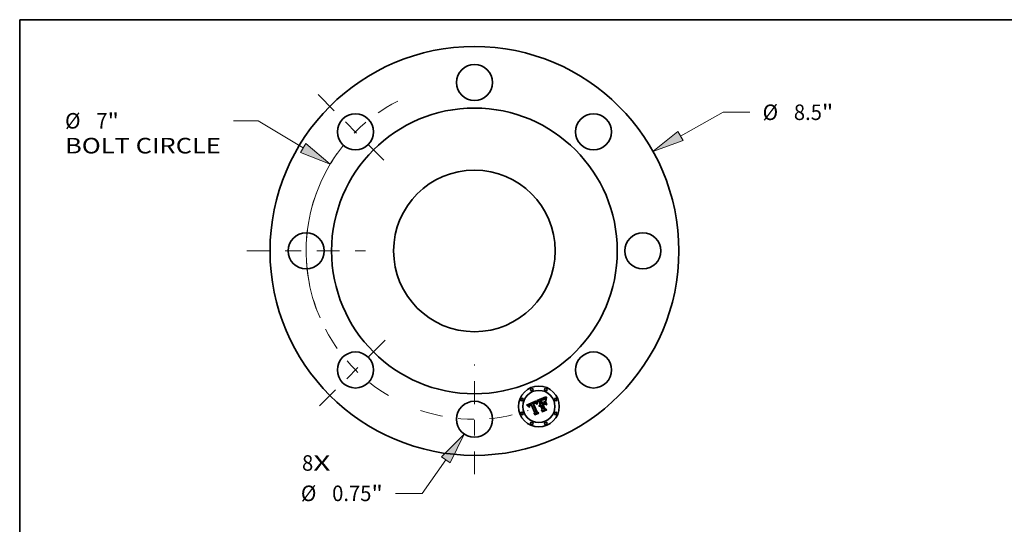
# Model space of a CAD drawing. Extents: x 0 to 10.8, y 0 to 8.2.
# Drawn here: x 0.2 to 6.5, y 5.1 to 8.2 of the extents above; entities that cross this region are included whole.
import ezdxf
from ezdxf.enums import TextEntityAlignment as Align

# ---------------------------------------------------------------- set-up
doc = ezdxf.new("R2010")
doc.units = 0
doc.header["$MEASUREMENT"] = 0
doc.linetypes.add('DASHDOT', pattern=[18.5, 12, -3, 0.5, -3])
doc.layers.get('0').update_dxf_attribs({"lineweight": 13})
doc.layers.add('1', color=7, linetype='Continuous', lineweight=13)
doc.styles.get("Standard").update_dxf_attribs({"font": 'isocp.shx'})

# ---------------------------------------------------------------- blocks, each defined once
blk = doc.blocks.new('BLOCK7')
at = {"color": 7, "lineweight": 13, "ltscale": 0.03937}
for s, p, p2 in [('8', (-3.584685, -4.569489), (-3.35145, -4.569489)), ('X', (-3.35145, -4.569489), (-2.992735, -4.569489))]:
    blk.add_text(s, height=0.322797, dxfattribs=at).set_placement(p, p2, align=Align.FIT)
blk = doc.blocks.new('BLOCK8')
at = {"color": 7, "lineweight": 13, "ltscale": 0.03937}
blk.add_line((4.285178, 2.388567), (5.171251, 2.882466), dxfattribs=at)
at = {"color": 7, "lineweight": 13, "ltscale": 0.013938}
blk.add_line((5.171251, 2.882466), (5.728786, 2.882466), dxfattribs=at)
at = {"color": 7, "lineweight": 13, "ltscale": 0.03937}
blk.add_lwpolyline([(4.231953, 2.484054), (3.712255, 2.069218), (4.338402, 2.29308)], close=True, dxfattribs=at)
blk.add_solid([(4.231953, 2.484054), (3.712255, 2.069218), (4.231953, 2.484054), (4.338402, 2.29308)], dxfattribs=at)
for s, p, p2 in [('%%c', (5.991156, 2.721067), (6.313953, 2.721067)), ('8.5', (6.641915, 2.721067), (7.225003, 2.721067)), ('"', (7.225003, 2.721067), (7.461721, 2.721067))]:
    blk.add_text(s, height=0.322797, dxfattribs=at).set_placement(p, p2, align=Align.FIT)
blk = doc.blocks.new('BLOCK9')
at = {"color": 7, "lineweight": 13, "ltscale": 0.012779}
blk.add_line((-4.49817, 2.704842), (-5.009323, 2.704842), dxfattribs=at)
at = {"color": 7, "lineweight": 13, "ltscale": 0.03937}
blk.add_line((-3.561591, 2.141658), (-4.49817, 2.704842), dxfattribs=at)
blk.add_lwpolyline([(-3.617926, 2.047972), (-2.999476, 1.803647), (-3.505256, 2.235343)], close=True, dxfattribs=at)
blk.add_arc((0, 0), 3.5, 144.753237, 203.470847, dxfattribs=at)
blk.add_solid([(-3.617926, 2.047972), (-2.999476, 1.803647), (-3.617926, 2.047972), (-3.505256, 2.235343)], dxfattribs=at)
for s, p, p2 in [('%%c', (-8.512726, 2.543443), (-8.189929, 2.543443)), ('7', (-7.861967, 2.543443), (-7.628732, 2.543443)), ('"', (-7.628732, 2.543443), (-7.392014, 2.543443)), ('BOLT CIRCLE', (-8.512726, 2.026968), (-5.271692, 2.026968))]:
    blk.add_text(s, height=0.322797, dxfattribs=at).set_placement(p, p2, align=Align.FIT)
blk = doc.blocks.new('BLOCK10')
at = {"color": 7, "lineweight": 13, "ltscale": 0.03937}
blk.add_line((-0.594052, -4.342548), (-1.085434, -5.039478), dxfattribs=at)
at = {"color": 7, "lineweight": 13, "ltscale": 0.013938}
blk.add_line((-1.085434, -5.039478), (-1.642969, -5.039478), dxfattribs=at)
at = {"color": 7, "lineweight": 13, "ltscale": 0.03937}
blk.add_lwpolyline([(-0.504708, -4.405542), (-0.216089, -3.806481), (-0.683397, -4.279554)], close=True, dxfattribs=at)
blk.add_solid([(-0.504708, -4.405542), (-0.216089, -3.806481), (-0.504708, -4.405542), (-0.683397, -4.279554)], dxfattribs=at)
for s, p, p2 in [('%%c', (-3.609139, -5.200876), (-3.286341, -5.200876)), ('0.75', (-2.958379, -5.200876), (-2.142057, -5.200876)), ('"', (-2.142057, -5.200876), (-1.905339, -5.200876))]:
    blk.add_text(s, height=0.322797, dxfattribs=at).set_placement(p, p2, align=Align.FIT)
blk = doc.blocks.new('BLOCK11')
at = {"color": 7, "linetype": 'DASHDOT', "lineweight": 13, "ltscale": 0.03937}
blk.add_line((0, -4.639301), (0, -2.360699), dxfattribs=at)
blk.add_arc((0, 0), 3.5, 251.34938, 288.650594, dxfattribs=at)
blk = doc.blocks.new('BLOCK12')
at = {"color": 7, "linetype": 'DASHDOT', "lineweight": 13, "ltscale": 0.03937}
blk.add_line((-3.248457, 3.248457), (-1.701291, 1.701291), dxfattribs=at)
blk.add_arc((0, 0), 3.5, 117.090794, 152.909207, dxfattribs=at)
blk = doc.blocks.new('BLOCK13')
at = {"color": 7, "linetype": 'DASHDOT', "lineweight": 13, "ltscale": 0.03937}
blk.add_line((-4.734271, 0), (-2.265729, 0), dxfattribs=at)
blk.add_arc((0, 0), 3.5, 159.794721, 200.205279, dxfattribs=at)
blk = doc.blocks.new('BLOCK14')
at = {"color": 7, "linetype": 'DASHDOT', "lineweight": 13, "ltscale": 0.03937}
blk.add_line((-3.222217, -3.222217), (-1.72753, -1.72753), dxfattribs=at)
blk.add_arc((0, 0), 3.5, 207.698256, 242.301757, dxfattribs=at)

msp = doc.modelspace()

# ---------------------------------------------------------------- linework, layer by layer
at = {"color": 7, "lineweight": 35, "ltscale": 0.001696}
msp.add_line((3.464134, 5.807736), (3.526597, 5.834223), dxfattribs=at)
at = {"color": 7, "lineweight": 35, "ltscale": 5.4e-05}
for p, q in [((3.465785, 5.806344), (3.464134, 5.807736)), ((3.528259, 5.81902), (3.528261, 5.821173)), ((3.529926, 5.820704), (3.529908, 5.818551)), ((3.589144, 5.850404), (3.588717, 5.8483))]:
    msp.add_line(p, q, dxfattribs=at)
at = {"color": 7, "lineweight": 35, "ltscale": 5.3e-05}
for p, q in [((3.467373, 5.804964), (3.465785, 5.806344)), ((3.587186, 5.849119), (3.587645, 5.851194))]:
    msp.add_line(p, q, dxfattribs=at)
at = {"color": 7, "lineweight": 35, "ltscale": 2.2e-05}
for p, q in [((3.478306, 5.806096), (3.477888, 5.805312)), ((3.482804, 5.805874), (3.483429, 5.806499)), ((3.485904, 5.806549), (3.485185, 5.806027)), ((3.511346, 5.819116), (3.512177, 5.819394)), ((3.514295, 5.822534), (3.513404, 5.822515)), ((3.519, 5.821102), (3.518237, 5.82154)), ((3.525431, 5.824169), (3.525371, 5.823301)), ((3.572998, 5.845842), (3.572112, 5.84594)), ((3.573868, 5.845652), (3.572998, 5.845842)), ((3.477888, 5.805312), (3.477561, 5.804488)), ((3.480749, 5.800633), (3.480819, 5.80153)), ((3.482188, 5.799499), (3.48226, 5.798618)), ((3.548834, 5.797698), (3.548411, 5.796919)), ((3.549302, 5.798425), (3.548834, 5.797698)), ((3.553839, 5.802047), (3.553056, 5.801686))]:
    msp.add_line(p, q, dxfattribs=at)
at = {"color": 7, "lineweight": 35, "ltscale": 2.3e-05}
for p, q in [((3.478822, 5.806857), (3.478306, 5.806096)), ((3.483429, 5.806499), (3.484141, 5.807105)), ((3.510462, 5.818797), (3.511346, 5.819116)), ((3.513404, 5.822515), (3.512474, 5.822426)), ((3.519766, 5.82058), (3.519, 5.821102)), ((3.52533, 5.822402), (3.525308, 5.821471)), ((3.525371, 5.823301), (3.52533, 5.822402)), ((3.526597, 5.834223), (3.526514, 5.833314)), ((3.569865, 5.841842), (3.568989, 5.84161)), ((3.583667, 5.84709), (3.583635, 5.846186)), ((3.584721, 5.85462), (3.584527, 5.853728)), ((3.477561, 5.804488), (3.47732, 5.803611)), ((3.547377, 5.798515), (3.547876, 5.799309)), ((3.547876, 5.799309), (3.548442, 5.800054)), ((3.548411, 5.796919), (3.548032, 5.796086)), ((3.548442, 5.800054), (3.549075, 5.800747))]:
    msp.add_line(p, q, dxfattribs=at)
at = {"color": 7, "lineweight": 35, "ltscale": 2.4e-05}
for p, q in [((3.479436, 5.807594), (3.478822, 5.806857)), ((3.486702, 5.807053), (3.485904, 5.806549)), ((3.516555, 5.820199), (3.517513, 5.820067)), ((3.517513, 5.820067), (3.518445, 5.819774)), ((3.525308, 5.821471), (3.525305, 5.820509)), ((3.568989, 5.84161), (3.568054, 5.841334)), ((3.572112, 5.84594), (3.571151, 5.845959)), ((3.574781, 5.845364), (3.573868, 5.845652)), ((3.583635, 5.846186), (3.583614, 5.845217)), ((3.584938, 5.855565), (3.584721, 5.85462)), ((3.47732, 5.803611), (3.477163, 5.802681)), ((3.48075, 5.799678), (3.480749, 5.800633)), ((3.48226, 5.798618), (3.482394, 5.797687)), ((3.546583, 5.796773), (3.546947, 5.797669)), ((3.546947, 5.797669), (3.547377, 5.798515)), ((3.549075, 5.800747), (3.549775, 5.801391)), ((3.549775, 5.801391), (3.550544, 5.801984))]:
    msp.add_line(p, q, dxfattribs=at)
at = {"color": 7, "lineweight": 35, "ltscale": 2.5e-05}
for p, q in [((3.480148, 5.808307), (3.479436, 5.807594)), ((3.484141, 5.807105), (3.48494, 5.80769)), ((3.48758, 5.807541), (3.486702, 5.807053)), ((3.506281, 5.820526), (3.505349, 5.82011)), ((3.507219, 5.820925), (3.506281, 5.820526)), ((3.509526, 5.818437), (3.510462, 5.818797)), ((3.512474, 5.822426), (3.511502, 5.822267)), ((3.51555, 5.820173), (3.516555, 5.820199)), ((3.518445, 5.819774), (3.519353, 5.819322)), ((3.520538, 5.819974), (3.519766, 5.82058)), ((3.525305, 5.820509), (3.525322, 5.819515)), ((3.477163, 5.802681), (3.477091, 5.801696)), ((3.480823, 5.798665), (3.48075, 5.799678)), ((3.482394, 5.797687), (3.482593, 5.796708)), ((3.543846, 5.797907), (3.543133, 5.798593)), ((3.546495, 5.802498), (3.545847, 5.801718)), ((3.547202, 5.803211), (3.546495, 5.802498)), ((3.547969, 5.803854), (3.547202, 5.803211)), ((3.548794, 5.804429), (3.547969, 5.803854)), ((3.549679, 5.804935), (3.548794, 5.804429)), ((3.550544, 5.801984), (3.55138, 5.802526))]:
    msp.add_line(p, q, dxfattribs=at)
at = {"color": 7, "lineweight": 35, "ltscale": 2.7e-05}
for p, q in [((3.480958, 5.808997), (3.480148, 5.808307)), ((3.48847, 5.812854), (3.48746, 5.81248)), ((3.488539, 5.808012), (3.48758, 5.807541)), ((3.508537, 5.818038), (3.509526, 5.818437)), ((3.510492, 5.822037), (3.509441, 5.821736)), ((3.514435, 5.818335), (3.513377, 5.818111)), ((3.515488, 5.818495), (3.514435, 5.818335)), ((3.519353, 5.819322), (3.520237, 5.818709)), ((3.522096, 5.818511), (3.521314, 5.819285)), ((3.525411, 5.817433), (3.525485, 5.816346)), ((3.585436, 5.85761), (3.585176, 5.856562)), ((3.477104, 5.800658), (3.477201, 5.799565)), ((3.480966, 5.797595), (3.480823, 5.798665)), ((3.482593, 5.796708), (3.482856, 5.795679)), ((3.544728, 5.79995), (3.544257, 5.798963)), ((3.545258, 5.800868), (3.544728, 5.79995)), ((3.552283, 5.803018), (3.553254, 5.803459))]:
    msp.add_line(p, q, dxfattribs=at)
at = {"color": 7, "lineweight": 35, "ltscale": 2.8e-05}
for p, q in [((3.481867, 5.809663), (3.480958, 5.808997)), ((3.485828, 5.808255), (3.486802, 5.808799)), ((3.489511, 5.813211), (3.48847, 5.812854)), ((3.489576, 5.808468), (3.488539, 5.808012)), ((3.490583, 5.813553), (3.489511, 5.813211)), ((3.512313, 5.817824), (3.511243, 5.817473)), ((3.513377, 5.818111), (3.512313, 5.817824)), ((3.525485, 5.816346), (3.525577, 5.815226)), ((3.561564, 5.838886), (3.560545, 5.838427)), ((3.56706, 5.841013), (3.566008, 5.840649)), ((3.570115, 5.845897), (3.569003, 5.845755)), ((3.576736, 5.844487), (3.575737, 5.844975)), ((3.583603, 5.844182), (3.583601, 5.843081)), ((3.585719, 5.858712), (3.585436, 5.85761)), ((3.482856, 5.795679), (3.483183, 5.794602)), ((3.544257, 5.798963), (3.543846, 5.797907))]:
    msp.add_line(p, q, dxfattribs=at)
at = {"color": 7, "lineweight": 35, "ltscale": 3e-05}
for p, q in [((3.482874, 5.810305), (3.481867, 5.809663)), ((3.486802, 5.808799), (3.487864, 5.809323)), ((3.50835, 5.821366), (3.507219, 5.820925)), ((3.514358, 5.819983), (3.51555, 5.820173)), ((3.525577, 5.815226), (3.524467, 5.815687)), ((3.560545, 5.838427), (3.559447, 5.837911)), ((3.566008, 5.840649), (3.564898, 5.840239)), ((3.569003, 5.845755), (3.567815, 5.845534)), ((3.577779, 5.843899), (3.576736, 5.844487)), ((3.583625, 5.840681), (3.58364, 5.839461)), ((3.481466, 5.795281), (3.48118, 5.796467))]:
    msp.add_line(p, q, dxfattribs=at)
at = {"color": 7, "lineweight": 35, "ltscale": 2.1e-05}
for p, q in [((3.482267, 5.805228), (3.482804, 5.805874)), ((3.485185, 5.806027), (3.484546, 5.80549)), ((3.50871, 5.816388), (3.50797, 5.815999)), ((3.515146, 5.822481), (3.514295, 5.822534)), ((3.518237, 5.82154), (3.51748, 5.821895)), ((3.52551, 5.825007), (3.525431, 5.824169)), ((3.551429, 5.805663), (3.550623, 5.805373)), ((3.552235, 5.805918), (3.551429, 5.805663)), ((3.570685, 5.842029), (3.569865, 5.841842)), ((3.583706, 5.847928), (3.583667, 5.84709)), ((3.584527, 5.853728), (3.584355, 5.852887)), ((3.480819, 5.80153), (3.48096, 5.802371)), ((3.549815, 5.7991), (3.549302, 5.798425)), ((3.550373, 5.799722), (3.549815, 5.7991)), ((3.550976, 5.800292), (3.550373, 5.799722)), ((3.551624, 5.80081), (3.550976, 5.800292)), ((3.552318, 5.801274), (3.551624, 5.80081)), ((3.553056, 5.801686), (3.552318, 5.801274))]:
    msp.add_line(p, q, dxfattribs=at)
at = {"color": 7, "lineweight": 35, "ltscale": 3.2e-05}
for p, q in [((3.483978, 5.810924), (3.482874, 5.810305)), ((3.524467, 5.815687), (3.523672, 5.816712)), ((3.529301, 5.831269), (3.529647, 5.832482)), ((3.567815, 5.845534), (3.566553, 5.845231)), ((3.578865, 5.843212), (3.577779, 5.843899)), ((3.583969, 5.850677), (3.583816, 5.849405)), ((3.481822, 5.794038), (3.481466, 5.795281))]:
    msp.add_line(p, q, dxfattribs=at)
at = {"color": 7, "lineweight": 35, "ltscale": 3.4e-05}
for p, q in [((3.485181, 5.811518), (3.483978, 5.810924)), ((3.544076, 5.804201), (3.544722, 5.805412)), ((3.573502, 5.842353), (3.572147, 5.842271)), ((3.574875, 5.842292), (3.573502, 5.842353)), ((3.575602, 5.843123), (3.576881, 5.842679)), ((3.579994, 5.842424), (3.578865, 5.843212)), ((3.478002, 5.795967), (3.478439, 5.79466)), ((3.483109, 5.803777), (3.482541, 5.802537)), ((3.543593, 5.802914), (3.544076, 5.804201))]:
    msp.add_line(p, q, dxfattribs=at)
at = {"color": 7, "lineweight": 35, "ltscale": 2e-05}
for p, q in [((3.484546, 5.80549), (3.483987, 5.804936)), ((3.509443, 5.816741), (3.50871, 5.816388)), ((3.510169, 5.817059), (3.509443, 5.816741)), ((3.512177, 5.819394), (3.512957, 5.819631)), ((3.515956, 5.822359), (3.515146, 5.822481)), ((3.516727, 5.822165), (3.515956, 5.822359)), ((3.51748, 5.821895), (3.516727, 5.822165)), ((3.584355, 5.852887), (3.584204, 5.852098)), ((3.48096, 5.802371), (3.481172, 5.803153)), ((3.481817, 5.804564), (3.482267, 5.805228))]:
    msp.add_line(p, q, dxfattribs=at)
at = {"color": 7, "lineweight": 35, "ltscale": 2.6e-05}
for p, q in [((3.48494, 5.80769), (3.485828, 5.808255)), ((3.48746, 5.81248), (3.486482, 5.812089)), ((3.503507, 5.81923), (3.502597, 5.818764)), ((3.504425, 5.819679), (3.503507, 5.81923)), ((3.505349, 5.82011), (3.504425, 5.819679)), ((3.511502, 5.822267), (3.510492, 5.822037)), ((3.516535, 5.818592), (3.515488, 5.818495)), ((3.517578, 5.818625), (3.516535, 5.818592)), ((3.518614, 5.818595), (3.517578, 5.818625)), ((3.519645, 5.818501), (3.518614, 5.818595)), ((3.52067, 5.818343), (3.519645, 5.818501)), ((3.521314, 5.819285), (3.520538, 5.819974)), ((3.525322, 5.819515), (3.525357, 5.81849)), ((3.525357, 5.81849), (3.525411, 5.817433)), ((3.550623, 5.805373), (3.549679, 5.804935)), ((3.562503, 5.839288), (3.561564, 5.838886)), ((3.568054, 5.841334), (3.56706, 5.841013)), ((3.571151, 5.845959), (3.570115, 5.845897)), ((3.575737, 5.844975), (3.574781, 5.845364)), ((3.583614, 5.845217), (3.583603, 5.844182)), ((3.585176, 5.856562), (3.584938, 5.855565)), ((3.477091, 5.801696), (3.477104, 5.800658)), ((3.545847, 5.801718), (3.545258, 5.800868)), ((3.55138, 5.802526), (3.552283, 5.803018))]:
    msp.add_line(p, q, dxfattribs=at)
at = {"color": 7, "lineweight": 35, "ltscale": 3.6e-05}
for p, q in [((3.486482, 5.812089), (3.485181, 5.811518)), ((3.512957, 5.819631), (3.514358, 5.819983)), ((3.530939, 5.831009), (3.530663, 5.829603)), ((3.545532, 5.806545), (3.546506, 5.807602)), ((3.556616, 5.838259), (3.557906, 5.83886)), ((3.557906, 5.83886), (3.559236, 5.839462)), ((3.577671, 5.841745), (3.576264, 5.84209)), ((3.584204, 5.852098), (3.583969, 5.850677)), ((3.588231, 5.837256), (3.586829, 5.837533)), ((3.482541, 5.802537), (3.482237, 5.801116)), ((3.483987, 5.804936), (3.483109, 5.803777)), ((3.543122, 5.80011), (3.543276, 5.80155))]:
    msp.add_line(p, q, dxfattribs=at)
at = {"color": 7, "lineweight": 35, "ltscale": 3.1e-05}
for p, q in [((3.487864, 5.809323), (3.489013, 5.809827)), ((3.523672, 5.816712), (3.522881, 5.817653)), ((3.564898, 5.840239), (3.563729, 5.839786)), ((3.583608, 5.841914), (3.583625, 5.840681)), ((3.477383, 5.798419), (3.47765, 5.79722))]:
    msp.add_line(p, q, dxfattribs=at)
at = {"color": 7, "lineweight": 35, "ltscale": 8.5e-05}
msp.add_line((3.489013, 5.809827), (3.492173, 5.811075), dxfattribs=at)
at = {"color": 7, "lineweight": 35, "ltscale": 0.000101}
msp.add_line((3.493312, 5.809953), (3.489576, 5.808468), dxfattribs=at)
at = {"color": 7, "lineweight": 35, "ltscale": 2.9e-05}
for p, q in [((3.491687, 5.813877), (3.490583, 5.813553)), ((3.509441, 5.821736), (3.50835, 5.821366)), ((3.511243, 5.817473), (3.510169, 5.817059)), ((3.522881, 5.817653), (3.522096, 5.818511)), ((3.583601, 5.843081), (3.583608, 5.841914)), ((3.477201, 5.799565), (3.477383, 5.798419)), ((3.48118, 5.796467), (3.480966, 5.797595))]:
    msp.add_line(p, q, dxfattribs=at)
at = {"color": 7, "lineweight": 35, "ltscale": 7.1e-05}
msp.add_line((3.492173, 5.811075), (3.491687, 5.813877), dxfattribs=at)
at = {"color": 7, "lineweight": 35, "ltscale": 0.001409}
msp.add_line((3.514875, 5.757895), (3.493312, 5.809953), dxfattribs=at)
at = {"color": 7, "lineweight": 35, "ltscale": 0.001535}
msp.add_line((3.502597, 5.818764), (3.525461, 5.761789), dxfattribs=at)
at = {"color": 7, "lineweight": 35, "ltscale": 7.6e-05}
msp.add_line((3.505733, 5.816815), (3.508537, 5.818038), dxfattribs=at)
at = {"color": 7, "lineweight": 35, "ltscale": 0.001475}
msp.add_line((3.528315, 5.762297), (3.505733, 5.816815), dxfattribs=at)
at = {"color": 7, "lineweight": 35, "ltscale": 0.001424}
msp.add_line((3.50797, 5.815999), (3.529712, 5.763365), dxfattribs=at)
at = {"color": 7, "lineweight": 35, "ltscale": 1.4e-05}
msp.add_line((3.520237, 5.818709), (3.52067, 5.818343), dxfattribs=at)
at = {"color": 7, "lineweight": 35, "ltscale": 0.000209}
msp.add_line((3.526514, 5.833314), (3.52551, 5.825007), dxfattribs=at)
at = {"color": 7, "lineweight": 35, "ltscale": 5.7e-05}
for p, q in [((3.528309, 5.816734), (3.528259, 5.81902)), ((3.529908, 5.818551), (3.529933, 5.816273)), ((3.588218, 5.853311), (3.588906, 5.855468))]:
    msp.add_line(p, q, dxfattribs=at)
at = {"color": 7, "lineweight": 35, "ltscale": 5e-05}
for p, q in [((3.528261, 5.821173), (3.528311, 5.82319)), ((3.586611, 5.845093), (3.586841, 5.847086)), ((3.470362, 5.802244), (3.468899, 5.803597)), ((3.478439, 5.79466), (3.476727, 5.795674)), ((3.515369, 5.745901), (3.51358, 5.746815))]:
    msp.add_line(p, q, dxfattribs=at)
at = {"color": 7, "lineweight": 35, "ltscale": 7.4e-05}
msp.add_line((3.528445, 5.813779), (3.528309, 5.816734), dxfattribs=at)
at = {"color": 7, "lineweight": 35, "ltscale": 4.7e-05}
for p, q in [((3.528311, 5.82319), (3.528409, 5.825074)), ((3.586603, 5.839362), (3.586491, 5.841231)), ((3.58816, 5.844318), (3.588029, 5.842439)), ((3.473097, 5.799577), (3.471761, 5.800904))]:
    msp.add_line(p, q, dxfattribs=at)
at = {"color": 7, "lineweight": 35, "ltscale": 4.4e-05}
for p, q in [((3.528409, 5.825074), (3.528559, 5.826823)), ((3.569347, 5.843132), (3.571082, 5.843396)), ((3.47558, 5.796962), (3.47437, 5.798263))]:
    msp.add_line(p, q, dxfattribs=at)
at = {"color": 7, "lineweight": 35, "ltscale": 3.9e-05}
for p, q in [((3.53, 5.813872), (3.528445, 5.813779)), ((3.530663, 5.829603), (3.53043, 5.828072)), ((3.562011, 5.84067), (3.563457, 5.841276)), ((3.582382, 5.840549), (3.581166, 5.841536)), ((3.481172, 5.803153), (3.481817, 5.804564))]:
    msp.add_line(p, q, dxfattribs=at)
at = {"color": 7, "lineweight": 35, "ltscale": 4.1e-05}
for p, q in [((3.528559, 5.826823), (3.528757, 5.828439)), ((3.529647, 5.832482), (3.531258, 5.832291)), ((3.55512, 5.837578), (3.556616, 5.838259)), ((3.571082, 5.843396), (3.572704, 5.843483))]:
    msp.add_line(p, q, dxfattribs=at)
at = {"color": 7, "lineweight": 35, "ltscale": 3.8e-05}
for p, q in [((3.528757, 5.828439), (3.529004, 5.829921)), ((3.546506, 5.807602), (3.547646, 5.808582)), ((3.560604, 5.840066), (3.562011, 5.84067)), ((3.572704, 5.843483), (3.57421, 5.843392)), ((3.579096, 5.841257), (3.577671, 5.841745)), ((3.543133, 5.798593), (3.543122, 5.80011))]:
    msp.add_line(p, q, dxfattribs=at)
at = {"color": 7, "lineweight": 35, "ltscale": 3.5e-05}
for p, q in [((3.529004, 5.829921), (3.529301, 5.831269)), ((3.544722, 5.805412), (3.545532, 5.806545)), ((3.55827, 5.837338), (3.557013, 5.836707)), ((3.566553, 5.845231), (3.565215, 5.844849)), ((3.57421, 5.843392), (3.575602, 5.843123)), ((3.576264, 5.84209), (3.574875, 5.842292)), ((3.589707, 5.857666), (3.591017, 5.857167)), ((3.543276, 5.80155), (3.543593, 5.802914))]:
    msp.add_line(p, q, dxfattribs=at)
at = {"color": 7, "lineweight": 35, "ltscale": 5.1e-05}
for p, q in [((3.529988, 5.822732), (3.529926, 5.820704)), ((3.565534, 5.842072), (3.567498, 5.84269)), ((3.588717, 5.8483), (3.58839, 5.846271)), ((3.468899, 5.803597), (3.467373, 5.804964))]:
    msp.add_line(p, q, dxfattribs=at)
at = {"color": 7, "lineweight": 35, "ltscale": 6e-05}
msp.add_line((3.529933, 5.816273), (3.53, 5.813872), dxfattribs=at)
at = {"color": 7, "lineweight": 35, "ltscale": 4.8e-05}
for p, q in [((3.530093, 5.824636), (3.529988, 5.822732)), ((3.567498, 5.84269), (3.569347, 5.843132)), ((3.586491, 5.841231), (3.586494, 5.843141)), ((3.471761, 5.800904), (3.470362, 5.802244))]:
    msp.add_line(p, q, dxfattribs=at)
at = {"color": 7, "lineweight": 35, "ltscale": 4.5e-05}
for p, q in [((3.53024, 5.826416), (3.530093, 5.824636)), ((3.588029, 5.842439), (3.587998, 5.840637))]:
    msp.add_line(p, q, dxfattribs=at)
at = {"color": 7, "lineweight": 35, "ltscale": 4.2e-05}
for p, q in [((3.53043, 5.828072), (3.53024, 5.826416)), ((3.548948, 5.809486), (3.550415, 5.810313)), ((3.562315, 5.843844), (3.560751, 5.843221)), ((3.58364, 5.839461), (3.582382, 5.840549)), ((3.588065, 5.838908), (3.588231, 5.837256))]:
    msp.add_line(p, q, dxfattribs=at)
at = {"color": 7, "lineweight": 35, "ltscale": 3.3e-05}
for p, q in [((3.531258, 5.832291), (3.530939, 5.831009)), ((3.559447, 5.837911), (3.55827, 5.837338)), ((3.563729, 5.839786), (3.562503, 5.839288)), ((3.576881, 5.842679), (3.578046, 5.842056)), ((3.578046, 5.842056), (3.579096, 5.841257)), ((3.47765, 5.79722), (3.478002, 5.795967))]:
    msp.add_line(p, q, dxfattribs=at)
at = {"color": 7, "lineweight": 35, "ltscale": 0.00147}
msp.add_line((3.53141, 5.836216), (3.585719, 5.858712), dxfattribs=at)
at = {"color": 7, "lineweight": 35, "ltscale": 0.000264}
msp.add_line((3.541269, 5.832393), (3.53141, 5.836216), dxfattribs=at)
at = {"color": 7, "lineweight": 35, "ltscale": 0.000597}
msp.add_line((3.550415, 5.810313), (3.541269, 5.832393), dxfattribs=at)
at = {"color": 7, "lineweight": 35, "ltscale": 4e-05}
for p, q in [((3.547646, 5.808582), (3.548948, 5.809486)), ((3.563803, 5.844386), (3.562315, 5.843844)), ((3.482237, 5.801116), (3.482188, 5.799499)), ((3.548032, 5.796086), (3.546583, 5.796773))]:
    msp.add_line(p, q, dxfattribs=at)
at = {"color": 7, "lineweight": 35, "ltscale": 5.2e-05}
for p, q in [((3.552694, 5.839883), (3.550736, 5.839134)), ((3.586841, 5.847086), (3.587186, 5.849119)), ((3.561934, 5.765189), (3.560041, 5.76606))]:
    msp.add_line(p, q, dxfattribs=at)
at = {"color": 7, "lineweight": 35, "ltscale": 0.000663}
msp.add_line((3.550736, 5.839134), (3.560879, 5.814648), dxfattribs=at)
at = {"color": 7, "lineweight": 35, "ltscale": 6.7e-05}
msp.add_line((3.553254, 5.803459), (3.552235, 5.805918), dxfattribs=at)
at = {"color": 7, "lineweight": 35, "ltscale": 0.000137}
msp.add_line((3.55779, 5.841933), (3.552694, 5.839883), dxfattribs=at)
at = {"color": 7, "lineweight": 35, "ltscale": 0.000585}
msp.add_line((3.564071, 5.81597), (3.55512, 5.837578), dxfattribs=at)
at = {"color": 7, "lineweight": 35, "ltscale": 0.000546}
msp.add_line((3.557013, 5.836707), (3.565378, 5.816511), dxfattribs=at)
at = {"color": 7, "lineweight": 35, "ltscale": 8.1e-05}
msp.add_line((3.560751, 5.843221), (3.55779, 5.841933), dxfattribs=at)
at = {"color": 7, "lineweight": 35, "ltscale": 3.7e-05}
for p, q in [((3.559236, 5.839462), (3.560604, 5.840066)), ((3.565215, 5.844849), (3.563803, 5.844386)), ((3.572147, 5.842271), (3.570685, 5.842029)), ((3.581166, 5.841536), (3.579994, 5.842424)), ((3.583816, 5.849405), (3.583706, 5.847928)), ((3.483183, 5.794602), (3.481822, 5.794038))]:
    msp.add_line(p, q, dxfattribs=at)
at = {"color": 7, "lineweight": 35, "ltscale": 8.6e-05}
msp.add_line((3.560879, 5.814648), (3.564071, 5.81597), dxfattribs=at)
at = {"color": 7, "lineweight": 35, "ltscale": 0.000324}
msp.add_line((3.57468, 5.815215), (3.562699, 5.810253), dxfattribs=at)
at = {"color": 7, "lineweight": 35, "ltscale": 0.000714}
msp.add_line((3.562699, 5.810253), (3.573622, 5.783883), dxfattribs=at)
at = {"color": 7, "lineweight": 35, "ltscale": 5.6e-05}
for p, q in [((3.563457, 5.841276), (3.565534, 5.842072)), ((3.577643, 5.812949), (3.579745, 5.812164)), ((3.58967, 5.852583), (3.589144, 5.850404))]:
    msp.add_line(p, q, dxfattribs=at)
at = {"color": 7, "lineweight": 35, "ltscale": 0.000214}
msp.add_line((3.565378, 5.816511), (3.573279, 5.819784), dxfattribs=at)
at = {"color": 7, "lineweight": 35, "ltscale": 0.000285}
msp.add_line((3.567126, 5.808593), (3.577643, 5.812949), dxfattribs=at)
at = {"color": 7, "lineweight": 35, "ltscale": 0.000661}
msp.add_line((3.577247, 5.784159), (3.567126, 5.808593), dxfattribs=at)
at = {"color": 7, "lineweight": 35, "ltscale": 0.00029}
msp.add_line((3.579745, 5.812164), (3.569019, 5.807721), dxfattribs=at)
at = {"color": 7, "lineweight": 35, "ltscale": 0.000606}
msp.add_line((3.569019, 5.807721), (3.578295, 5.785329), dxfattribs=at)
at = {"color": 7, "lineweight": 35, "ltscale": 0.000329}
msp.add_line((3.573279, 5.819784), (3.577987, 5.832093), dxfattribs=at)
at = {"color": 7, "lineweight": 35, "ltscale": 0.000334}
msp.add_line((3.587068, 5.810171), (3.57468, 5.815215), dxfattribs=at)
at = {"color": 7, "lineweight": 35, "ltscale": 0.000593}
msp.add_line((3.577987, 5.832093), (3.587068, 5.810171), dxfattribs=at)
at = {"color": 7, "lineweight": 35, "ltscale": 0.000612}
for p, q in [((3.590242, 5.809463), (3.58088, 5.832066)), ((3.582565, 5.831844), (3.591928, 5.809242))]:
    msp.add_line(p, q, dxfattribs=at)
at = {"color": 7, "lineweight": 35, "ltscale": 4.3e-05}
for p, q in [((3.58088, 5.832066), (3.582565, 5.831844)), ((3.587998, 5.840637), (3.588065, 5.838908)), ((3.591928, 5.809242), (3.590242, 5.809463)), ((3.476727, 5.795674), (3.47558, 5.796962))]:
    msp.add_line(p, q, dxfattribs=at)
at = {"color": 7, "lineweight": 35, "ltscale": 4.9e-05}
for p, q in [((3.586494, 5.843141), (3.586611, 5.845093)), ((3.58839, 5.846271), (3.58816, 5.844318))]:
    msp.add_line(p, q, dxfattribs=at)
at = {"color": 7, "lineweight": 35, "ltscale": 4.6e-05}
for p, q in [((3.586829, 5.837533), (3.586603, 5.839362)), ((3.47437, 5.798263), (3.473097, 5.799577))]:
    msp.add_line(p, q, dxfattribs=at)
at = {"color": 7, "lineweight": 35, "ltscale": 5.5e-05}
msp.add_line((3.587645, 5.851194), (3.588218, 5.853311), dxfattribs=at)
at = {"color": 7, "lineweight": 35, "ltscale": 5.9e-05}
msp.add_line((3.588906, 5.855468), (3.589707, 5.857666), dxfattribs=at)
at = {"color": 7, "lineweight": 35, "ltscale": 5.8e-05}
msp.add_line((3.590294, 5.854837), (3.58967, 5.852583), dxfattribs=at)
at = {"color": 7, "lineweight": 35, "ltscale": 6.1e-05}
msp.add_line((3.591017, 5.857167), (3.590294, 5.854837), dxfattribs=at)
at = {"color": 7, "lineweight": 35, "ltscale": 0.000647}
msp.add_line((3.533997, 5.758643), (3.510087, 5.748739), dxfattribs=at)
at = {"color": 7, "lineweight": 35, "ltscale": 0.000258}
for p, q in [((3.510087, 5.748739), (3.514875, 5.757895)), ((3.573622, 5.783883), (3.583136, 5.779856))]:
    msp.add_line(p, q, dxfattribs=at)
at = {"color": 7, "lineweight": 35, "ltscale": 0.000678}
msp.add_line((3.51358, 5.746815), (3.538642, 5.757196), dxfattribs=at)
at = {"color": 7, "lineweight": 35, "ltscale": 0.000723}
msp.add_line((3.542105, 5.756975), (3.515369, 5.745901), dxfattribs=at)
at = {"color": 7, "lineweight": 35, "ltscale": 0.000227}
msp.add_line((3.525461, 5.761789), (3.533997, 5.758643), dxfattribs=at)
at = {"color": 7, "lineweight": 35, "ltscale": 0.000288}
msp.add_line((3.538642, 5.757196), (3.528315, 5.762297), dxfattribs=at)
at = {"color": 7, "lineweight": 35, "ltscale": 0.000349}
msp.add_line((3.529712, 5.763365), (3.542105, 5.756975), dxfattribs=at)
at = {"color": 7, "lineweight": 35, "ltscale": 0.000609}
msp.add_line((3.563158, 5.779549), (3.553839, 5.802047), dxfattribs=at)
at = {"color": 7, "lineweight": 35, "ltscale": 0.000695}
msp.add_line((3.583136, 5.779856), (3.557447, 5.769215), dxfattribs=at)
at = {"color": 7, "lineweight": 35, "ltscale": 0.000295}
msp.add_line((3.557447, 5.769215), (3.563158, 5.779549), dxfattribs=at)
at = {"color": 7, "lineweight": 35, "ltscale": 0.000776}
msp.add_line((3.560041, 5.76606), (3.588713, 5.777936), dxfattribs=at)
at = {"color": 7, "lineweight": 35, "ltscale": 0.00082}
msp.add_line((3.592228, 5.777737), (3.561934, 5.765189), dxfattribs=at)
at = {"color": 7, "lineweight": 35, "ltscale": 0.000326}
msp.add_line((3.588713, 5.777936), (3.577247, 5.784159), dxfattribs=at)
at = {"color": 7, "lineweight": 35, "ltscale": 0.000397}
msp.add_line((3.578295, 5.785329), (3.592228, 5.777737), dxfattribs=at)
at = {"color": 7, "lineweight": 35, "ltscale": 0.03937}
for centre, radius in [((3.132998, 6.784352), 1.295882), ((3.132998, 7.851549), 0.114343), ((3.132998, 6.784352), 0.905593), ((2.378376, 7.538974), 0.114343), ((3.88762, 7.538974), 0.114343), ((3.132998, 6.784352), 0.512254), ((2.065801, 6.784352), 0.114343), ((4.200195, 6.784352), 0.114343), ((2.378376, 6.02973), 0.114343), ((3.88762, 6.02973), 0.114343), ((3.541396, 5.798391), 0.129588), ((3.541396, 5.798391), 0.1021), ((3.497065, 5.905417), 0.007854), ((3.585728, 5.905417), 0.007854), ((3.132998, 5.717155), 0.114343), ((3.43437, 5.842722), 0.007854), ((3.648422, 5.842722), 0.007854), ((3.43437, 5.754059), 0.007854), ((3.648422, 5.754059), 0.007854), ((3.497065, 5.691365), 0.007854), ((3.585728, 5.691365), 0.007854)]:
    msp.add_circle(centre, radius, dxfattribs=at)
at = {"layer": '1', "color": 7, "lineweight": 35, "ltscale": 0.03937}
for p, q in [((0.25, 0.25), (0.25, 8.25)), ((0.25, 8.25), (10.75, 8.25))]:
    msp.add_line(p, q, dxfattribs=at)

# ---------------------------------------------------------------- block references
at = {"lineweight": 0, "xscale": 0.304913, "yscale": 0.304913, "zscale": 0.304913}
for name in ['BLOCK12', 'BLOCK8', 'BLOCK9', 'BLOCK13', 'BLOCK14', 'BLOCK11', 'BLOCK10', 'BLOCK7']:
    msp.add_blockref(name, (3.132998, 6.784352), dxfattribs=at)

doc.saveas('drawing.dxf')
